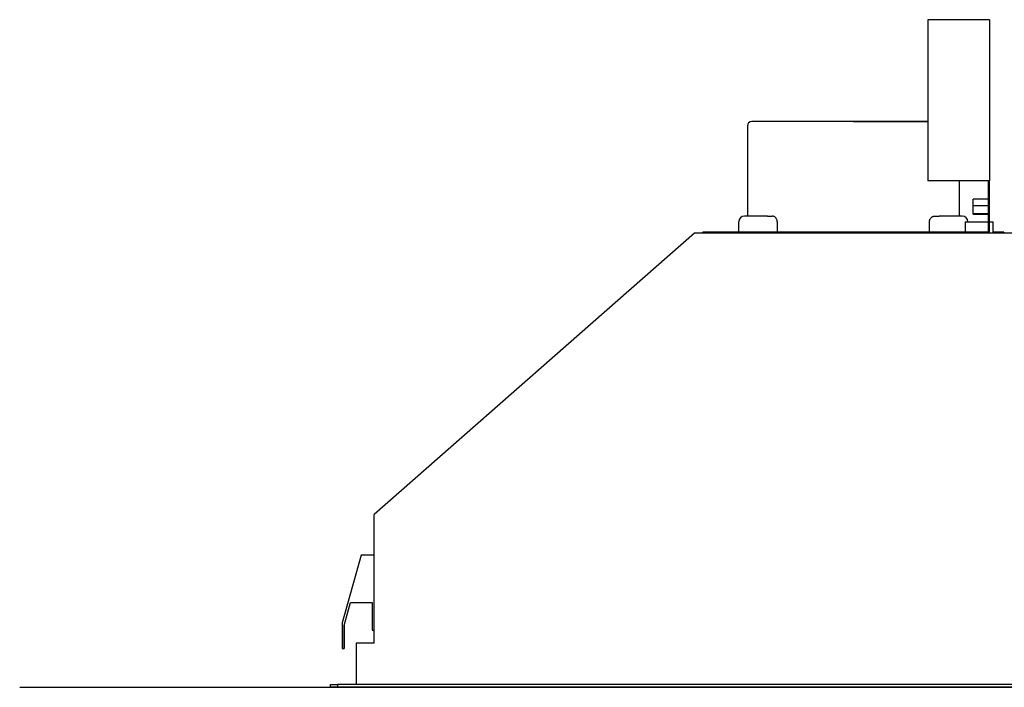
# Model space of a CAD drawing. Units: millimetres. Extents: x 507 to 2571, y 357 to 2022.
# Drawn here: x 507 to 1195, y 694 to 1161 of the extents above; entities that cross this region are included whole.
import ezdxf

# ---------------------------------------------------------------- set-up
doc = ezdxf.new("R2010")
doc.units = ezdxf.units.MM
doc.layers.get('0').update_dxf_attribs({"color": 18, "true_color": 0x000000})

msp = doc.modelspace()

# ---------------------------------------------------------------- linework, layer by layer
at = {"color": 18, "linetype": 'Continuous', "lineweight": 25, "true_color": 0x000000}
for p, q in [((1184.53, 1160.54), (1141.53, 1160.54)), ((1141.53, 1160.54), (1141.53, 1047.94)), ((1184.53, 1160.54), (1184.53, 1047.94)), ((1015.53, 1086.44), (1015.53, 1023.44)), ((1089.53, 1089.44), (1018.53, 1089.44)), ((1089.53, 1089.44), (1085.08, 1089.44)), ((1184.53, 1047.94), (1141.53, 1047.94)), ((1163.53, 1023.44), (1163.53, 1047.94)), ((1183.73, 1047.94), (1183.73, 1012.24)), ((1184.53, 1011.44), (1184.53, 1047.94)), ((1173.22, 1030.48), (1173.22, 1035.28)), ((1183.73, 1035.28), (1173.22, 1035.28)), ((1173.22, 1024.97), (1173.22, 1030.48)), ((1183.73, 1030.48), (1173.22, 1030.48)), ((1173.22, 1024.77), (1173.22, 1024.97)), ((1183.73, 1024.97), (1173.22, 1024.97)), ((1173.22, 1024.77), (1183.73, 1024.77)), ((1009.53, 1012.14), (1009.53, 1019.44)), ((1029.53, 1023.44), (1013.53, 1023.44)), ((1029.53, 1023.44), (1032.79, 1023.44)), ((1036.4, 1019.44), (1036.4, 1012.14)), ((1142.67, 1012.14), (1142.67, 1019.44)), ((1146.28, 1023.44), (1149.53, 1023.44)), ((1165.53, 1023.44), (1149.53, 1023.44)), ((1167.58, 1019.44), (1170.33, 1019.44)), ((1167.58, 1019.44), (1167.58, 1012.24)), ((1170.33, 1019.44), (1183.73, 1019.44)), ((1184.53, 1019.44), (1187.08, 1019.44)), ((1187.08, 1011.44), (1187.08, 1019.44)), ((978.53, 1011.44), (755.08, 815.05)), ((1200.53, 1011.44), (978.53, 1011.44)), ((1007.83, 1012.14), (984.53, 1012.14)), ((984.53, 1011.44), (984.53, 1012.14)), ((1018.83, 1012.14), (1007.83, 1012.14)), ((1007.83, 1011.44), (1007.83, 1012.14)), ((1035.68, 1012.14), (1018.83, 1012.14)), ((1018.83, 1012.14), (1018.83, 1011.44)), ((1124.53, 1012.14), (1035.68, 1012.14)), ((1035.68, 1011.44), (1035.68, 1012.14)), ((1183.73, 1012.24), (1124.53, 1012.24)), ((1124.53, 1012.24), (1124.53, 1011.44)), ((1194.53, 1012.14), (1187.08, 1012.14)), ((1194.53, 1012.14), (1194.53, 1011.44)), ((755.08, 725.15), (755.08, 815.05)), ((745.83, 786.59), (732.55, 739.4)), ((755.08, 786.59), (745.83, 786.59)), ((734.05, 737.62), (738.53, 753.55)), ((738.53, 753.55), (753.53, 753.55)), ((753.53, 753.55), (753.53, 734.44)), ((732.55, 739.4), (732.55, 721.45)), ((734.05, 737.62), (734.05, 721.45)), ((734.05, 721.45), (734.05, 737.62)), ((753.53, 734.44), (755.08, 734.44)), ((755.08, 725.15), (742.48, 725.15)), ((742.48, 725.15), (742.48, 696.44)), ((732.55, 721.45), (734.05, 721.45)), ((724.53, 694.44), (724.53, 696.44)), ((724.53, 696.44), (729.53, 696.44)), ((729.53, 694.44), (724.53, 694.44)), ((1449.53, 696.44), (729.53, 696.44)), ((729.53, 694.44), (729.53, 696.44)), ((1449.53, 694.44), (729.53, 694.44))]:
    msp.add_line(p, q, dxfattribs=at)
at = {"color": 5, "linetype": 'Continuous', "lineweight": 25, "true_color": 0x0000ff}
msp.add_lwpolyline([(507.49, 694.44), (2570.8, 694.44)], dxfattribs=at)
at = {"color": 18, "linetype": 'Continuous', "lineweight": 25, "true_color": 0x000000}
for centre, radius, start, end in [((1018.53, 1086.44), 3, 90, 179.99364), ((1013.53, 1019.44), 4, 90, 180), ((1165.53, 1019.44), 4, 0, 90)]:
    msp.add_arc(centre, radius, start, end, dxfattribs=at)
msp.add_open_spline([(1093.99, 1089.44), (1092.51, 1089.44), (1091.02, 1089.44), (1089.53, 1089.44)], degree=3, dxfattribs=at)
for points, knots in [([(1089.53, 1089.44), (1092.57, 1089.44), (1098.64, 1089.44), (1107.6, 1089.44), (1116.26, 1089.44), (1124.49, 1089.44), (1132.1, 1089.44), (1137.84, 1089.44), (1140.69, 1089.44), (1141.53, 1089.44)], [0, 0, 0, 0, 0.15568, 0.31136, 0.46704, 0.622721, 0.778401, 0.934081, 1, 1, 1, 1]), ([(1141.53, 1089.44), (1139.57, 1089.44), (1135.48, 1089.44), (1128.3, 1089.44), (1120.36, 1089.44), (1111.89, 1089.44), (1103.06, 1089.44), (1097.02, 1089.44), (1093.99, 1089.44)], [0, 0, 0, 0, 0.15562, 0.324496, 0.493372, 0.662248, 0.831124, 1, 1, 1, 1]), ([(1036.4, 1019.44), (1036.39, 1019.5), (1036.39, 1019.6), (1036.38, 1019.76), (1036.37, 1019.92), (1036.35, 1020.08), (1036.32, 1020.24), (1036.28, 1020.4), (1036.24, 1020.56), (1036.14, 1020.9), (1035.92, 1021.4), (1035.6, 1021.91), (1035.27, 1022.29), (1034.88, 1022.67), (1034.31, 1023.07), (1033.78, 1023.28), (1033.4, 1023.38), (1033.19, 1023.42), (1032.98, 1023.44), (1032.85, 1023.44), (1032.79, 1023.44)], [0, 0, 0, 0, 0.02173, 0.043567, 0.065542, 0.087688, 0.110037, 0.132619, 0.155464, 0.178602, 0.281321, 0.395128, 0.458749, 0.527477, 0.676107, 0.836246, 0.864887, 0.918245, 0.963768, 1, 1, 1, 1]), ([(1142.67, 1019.44), (1142.67, 1019.49), (1142.67, 1019.6), (1142.68, 1019.76), (1142.7, 1019.92), (1142.73, 1020.14), (1142.78, 1020.41), (1142.87, 1020.73), (1142.99, 1021.05), (1143.2, 1021.49), (1143.55, 1022.03), (1143.99, 1022.5), (1144.4, 1022.82), (1144.75, 1023.04), (1145.12, 1023.21), (1145.46, 1023.33), (1145.76, 1023.4), (1146.02, 1023.43), (1146.19, 1023.44), (1146.28, 1023.44)], [0, 0, 0, 0, 0.021626, 0.043266, 0.064987, 0.086853, 0.132273, 0.178529, 0.228515, 0.279872, 0.395137, 0.527297, 0.600824, 0.676042, 0.755718, 0.836298, 0.890939, 0.945443, 1, 1, 1, 1])]:
    msp.add_open_spline(points, degree=3, knots=knots, dxfattribs=at)

doc.saveas('drawing.dxf')
